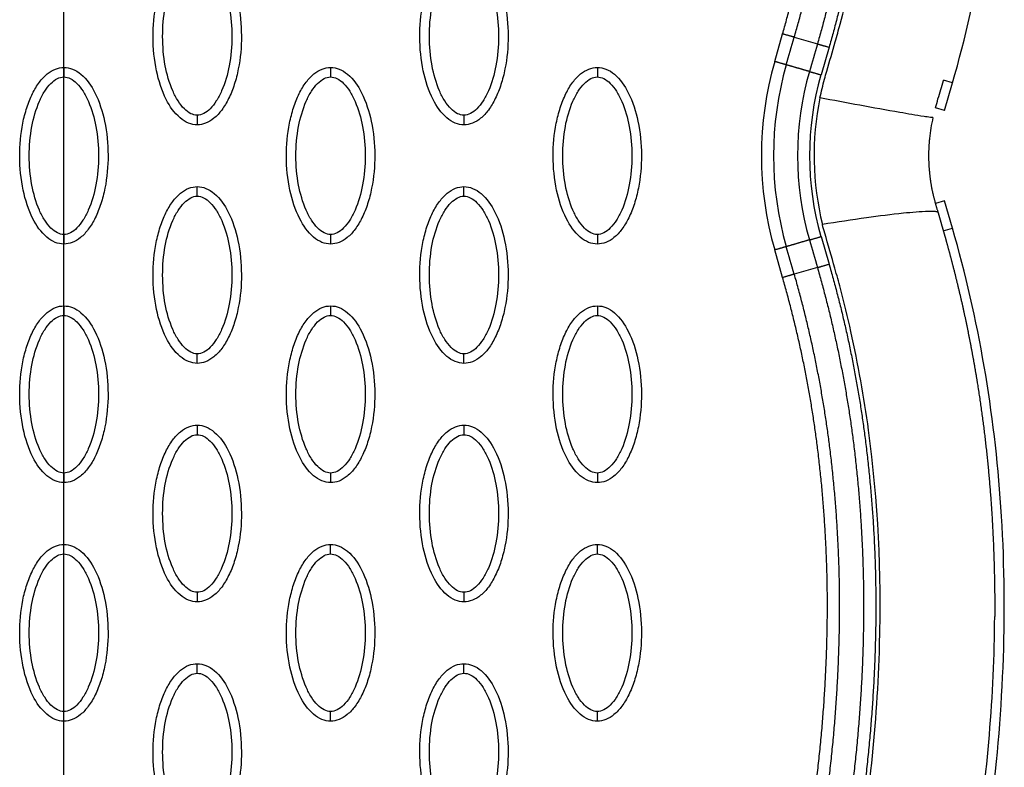
# Model space of a CAD drawing. Units: millimetres. Extents: x -12512 to 12353, y -7708 to 8854.
# Drawn here: x 1000 to 1103, y 466 to 544 of the extents above; entities that cross this region are included whole.
import ezdxf

# ---------------------------------------------------------------- set-up
doc = ezdxf.new("R2010")
doc.units = ezdxf.units.MM
doc.layers.add('DEFAULT', color=7, linetype='Continuous')

msp = doc.modelspace()

# ---------------------------------------------------------------- linework, layer by layer
at = {"layer": 'DEFAULT', "linetype": 'Continuous'}
for p, q in [((1004.69, 234.19), (1004.69, 826.22)), ((1079.18, 540.06), (1080, 542.95)), ((1081.23, 542.6), (1083.65, 541.9)), ((1084.87, 541.55), (1084.03, 538.66)), ((1097.81, 537.82), (1096.85, 538.09)), ((1096.97, 534.93), (1097.81, 537.82)), ((1096.97, 534.93), (1096.01, 535.21)), ((1096.97, 525.48), (1096.01, 525.2)), ((1097.81, 522.59), (1096.97, 525.48)), ((1096.84, 522.31), (1097.81, 522.59)), ((1084.03, 521.72), (1084.87, 518.83)), ((1080, 517.43), (1079.18, 520.32)), ((1083.65, 518.48), (1081.23, 517.78))]:
    msp.add_line(p, q, dxfattribs=at)
for centre, radius, start, end in [((1113.3, 530.19), 35.52, 163.8641, 196.1356), ((1113.53, 530.19), 34.48, 163.9695, 196.0304), ((1113.51, 530.19), 31.94, 163.9696, 196.0305), ((1113.3, 530.19), 30.48, 163.8644, 196.1358), ((1113.31, 530.19), 30.01, 168.3449, 193.894), ((1113.67, 530.14), 18.37, 167.2558, 174.2514)]:
    msp.add_arc(centre, radius, start, end, dxfattribs=at)
for points, knots in [([(1097.81, 537.82), (1100.56, 547.33), (1103.98, 567.62), (1102.74, 599.56), (1095.34, 632.99), (1086.8, 655.01), (1081.71, 666.09)], [0, 0, 0, 0, 29.353151, 60.72507, 94.56671, 130.988569, 130.988569, 130.988569, 130.988569]), ([(1083.92, 536.25), (1084.06, 536.91), (1084.29, 537.84), (1084.84, 539.78), (1085.41, 541.7), (1086.25, 544.76), (1087.58, 550.16), (1089.89, 562.9), (1090.79, 582.6), (1087.92, 607.4), (1083.72, 623.78), (1081.06, 632.06)], [0, 0, 0, 0, 2.009884, 2.876369, 6.06985, 7.992851, 12.407222, 22.739046, 46.797836, 71.353416, 97.431292, 97.431292, 97.431292, 97.431292]), ([(1018.67, 533.43), (1018.36, 533.43), (1017.7, 533.56), (1016.45, 534.38), (1015.19, 536.25), (1014.26, 539.18), (1013.93, 542.59), (1014.19, 545.51), (1014.75, 547.69), (1015.32, 549.15), (1016.02, 550.35), (1016.84, 551.25), (1017.73, 551.8), (1018.37, 551.93), (1018.67, 551.93)], [0, 0, 0, 0, 0.931276, 1.963919, 4.405768, 7.571965, 11.148137, 14.632233, 16.315096, 17.90115, 19.303978, 20.494603, 21.507941, 22.408096, 22.408096, 22.408096, 22.408096]), ([(1018.67, 551.93), (1018.98, 551.93), (1019.63, 551.8), (1020.88, 550.98), (1022.14, 549.11), (1023.07, 546.18), (1023.4, 542.77), (1023.15, 539.85), (1022.59, 537.67), (1022.02, 536.21), (1021.31, 535.01), (1020.49, 534.11), (1019.6, 533.56), (1018.97, 533.43), (1018.67, 533.43)], [0, 0, 0, 0, 0.931276, 1.963919, 4.405768, 7.571965, 11.148137, 14.632233, 16.315096, 17.90115, 19.303978, 20.494603, 21.507941, 22.408096, 22.408096, 22.408096, 22.408096]), ([(1046.61, 533.43), (1046.3, 533.43), (1045.65, 533.56), (1044.4, 534.38), (1043.14, 536.25), (1042.21, 539.18), (1041.88, 542.59), (1042.13, 545.51), (1042.69, 547.69), (1043.26, 549.15), (1043.97, 550.35), (1044.79, 551.25), (1045.68, 551.8), (1046.31, 551.93), (1046.61, 551.93)], [0, 0, 0, 0, 0.931276, 1.963919, 4.405768, 7.571965, 11.148137, 14.632233, 16.315096, 17.90115, 19.303978, 20.494603, 21.507941, 22.408096, 22.408096, 22.408096, 22.408096]), ([(1046.61, 551.93), (1046.92, 551.93), (1047.58, 551.8), (1048.83, 550.98), (1050.09, 549.11), (1051.02, 546.18), (1051.35, 542.77), (1051.09, 539.85), (1050.53, 537.67), (1049.96, 536.21), (1049.26, 535.01), (1048.44, 534.11), (1047.55, 533.56), (1046.91, 533.43), (1046.61, 533.43)], [0, 0, 0, 0, 0.931276, 1.963919, 4.405768, 7.571965, 11.148137, 14.632233, 16.315096, 17.90115, 19.303978, 20.494603, 21.507941, 22.408096, 22.408096, 22.408096, 22.408096]), ([(1018.67, 534.43), (1018.43, 534.43), (1017.92, 534.57), (1017.24, 535.12), (1016.61, 535.95), (1015.84, 537.44), (1015.21, 539.71), (1014.95, 542.68), (1015.21, 545.65), (1015.84, 547.93), (1016.61, 549.41), (1017.24, 550.23), (1017.92, 550.78), (1018.43, 550.93), (1018.67, 550.93)], [0, 0, 0, 0, 0.695548, 1.55083, 2.605063, 3.799426, 6.552763, 9.628831, 12.70974, 15.480796, 16.671344, 17.708738, 18.562502, 19.270195, 19.270195, 19.270195, 19.270195]), ([(1018.67, 550.93), (1018.9, 550.93), (1019.41, 550.79), (1020.09, 550.24), (1020.73, 549.41), (1021.49, 547.92), (1022.12, 545.65), (1022.38, 542.68), (1022.13, 539.71), (1021.49, 537.43), (1020.72, 535.95), (1020.1, 535.13), (1019.41, 534.58), (1018.9, 534.43), (1018.67, 534.43)], [0, 0, 0, 0, 0.695548, 1.55083, 2.605063, 3.799426, 6.552763, 9.628831, 12.70974, 15.480796, 16.671344, 17.708738, 18.562502, 19.270195, 19.270195, 19.270195, 19.270195]), ([(1046.61, 534.43), (1046.38, 534.43), (1045.87, 534.57), (1045.19, 535.12), (1044.55, 535.95), (1043.79, 537.44), (1043.16, 539.71), (1042.9, 542.68), (1043.15, 545.65), (1043.79, 547.93), (1044.56, 549.41), (1045.18, 550.23), (1045.86, 550.78), (1046.38, 550.93), (1046.61, 550.93)], [0, 0, 0, 0, 0.695548, 1.55083, 2.605063, 3.799426, 6.552763, 9.628831, 12.70974, 15.480796, 16.671344, 17.708738, 18.562502, 19.270195, 19.270195, 19.270195, 19.270195]), ([(1046.61, 550.93), (1046.85, 550.93), (1047.35, 550.79), (1048.04, 550.24), (1048.67, 549.41), (1049.44, 547.92), (1050.07, 545.65), (1050.33, 542.68), (1050.07, 539.71), (1049.44, 537.43), (1048.67, 535.95), (1048.04, 535.13), (1047.36, 534.58), (1046.85, 534.43), (1046.61, 534.43)], [0, 0, 0, 0, 0.695548, 1.55083, 2.605063, 3.799426, 6.552763, 9.628831, 12.70974, 15.480796, 16.671344, 17.708738, 18.562502, 19.270195, 19.270195, 19.270195, 19.270195]), ([(1004.69, 520.94), (1004.38, 520.94), (1003.73, 521.07), (1002.48, 521.89), (1001.22, 523.75), (1000.29, 526.69), (999.96, 530.1), (1000.21, 533.02), (1000.77, 535.2), (1001.34, 536.66), (1002.05, 537.86), (1002.87, 538.75), (1003.75, 539.31), (1004.39, 539.44), (1004.69, 539.44)], [0, 0, 0, 0, 0.931276, 1.963919, 4.405768, 7.571965, 11.148137, 14.632233, 16.315096, 17.90115, 19.303978, 20.494603, 21.507941, 22.408096, 22.408096, 22.408096, 22.408096]), ([(1004.69, 539.44), (1005, 539.44), (1005.66, 539.31), (1006.91, 538.49), (1008.17, 536.62), (1009.1, 533.68), (1009.43, 530.28), (1009.17, 527.36), (1008.61, 525.17), (1008.04, 523.72), (1007.33, 522.51), (1006.52, 521.62), (1005.63, 521.06), (1004.99, 520.94), (1004.69, 520.94)], [0, 0, 0, 0, 0.931276, 1.963919, 4.405768, 7.571965, 11.148137, 14.632233, 16.315096, 17.90115, 19.303978, 20.494603, 21.507941, 22.408096, 22.408096, 22.408096, 22.408096]), ([(1032.64, 520.94), (1032.33, 520.94), (1031.68, 521.07), (1030.43, 521.89), (1029.17, 523.75), (1028.24, 526.69), (1027.9, 530.1), (1028.16, 533.02), (1028.72, 535.2), (1029.29, 536.66), (1030, 537.86), (1030.82, 538.75), (1031.7, 539.31), (1032.34, 539.44), (1032.64, 539.44)], [0, 0, 0, 0, 0.931276, 1.963919, 4.405768, 7.571965, 11.148137, 14.632233, 16.315096, 17.90115, 19.303978, 20.494603, 21.507941, 22.408096, 22.408096, 22.408096, 22.408096]), ([(1032.64, 539.44), (1032.95, 539.44), (1033.6, 539.31), (1034.85, 538.49), (1036.11, 536.62), (1037.04, 533.68), (1037.38, 530.28), (1037.12, 527.36), (1036.56, 525.17), (1035.99, 523.72), (1035.28, 522.51), (1034.46, 521.62), (1033.58, 521.06), (1032.94, 520.94), (1032.64, 520.94)], [0, 0, 0, 0, 0.931276, 1.963919, 4.405768, 7.571965, 11.148137, 14.632233, 16.315096, 17.90115, 19.303978, 20.494603, 21.507941, 22.408096, 22.408096, 22.408096, 22.408096]), ([(1060.59, 520.94), (1060.28, 520.94), (1059.62, 521.07), (1058.37, 521.89), (1057.11, 523.75), (1056.18, 526.69), (1055.85, 530.1), (1056.11, 533.02), (1056.67, 535.2), (1057.24, 536.66), (1057.94, 537.86), (1058.76, 538.75), (1059.65, 539.31), (1060.29, 539.44), (1060.59, 539.44)], [0, 0, 0, 0, 0.931276, 1.963919, 4.405768, 7.571965, 11.148137, 14.632233, 16.315096, 17.90115, 19.303978, 20.494603, 21.507941, 22.408096, 22.408096, 22.408096, 22.408096]), ([(1060.59, 539.44), (1060.9, 539.44), (1061.55, 539.31), (1062.8, 538.49), (1064.06, 536.62), (1064.99, 533.68), (1065.32, 530.28), (1065.07, 527.36), (1064.51, 525.17), (1063.94, 523.72), (1063.23, 522.51), (1062.41, 521.62), (1061.52, 521.06), (1060.89, 520.94), (1060.59, 520.94)], [0, 0, 0, 0, 0.931276, 1.963919, 4.405768, 7.571965, 11.148137, 14.632233, 16.315096, 17.90115, 19.303978, 20.494603, 21.507941, 22.408096, 22.408096, 22.408096, 22.408096]), ([(1004.69, 521.94), (1004.46, 521.93), (1003.95, 522.08), (1003.26, 522.63), (1002.63, 523.46), (1001.87, 524.95), (1001.23, 527.21), (1000.98, 530.18), (1001.23, 533.16), (1001.87, 535.43), (1002.63, 536.92), (1003.26, 537.74), (1003.94, 538.29), (1004.46, 538.44), (1004.69, 538.44)], [0, 0, 0, 0, 0.695548, 1.55083, 2.605063, 3.799426, 6.552763, 9.628831, 12.70974, 15.480796, 16.671344, 17.708738, 18.562502, 19.270195, 19.270195, 19.270195, 19.270195]), ([(1004.69, 538.44), (1004.93, 538.44), (1005.43, 538.29), (1006.12, 537.75), (1006.75, 536.92), (1007.52, 535.43), (1008.15, 533.16), (1008.41, 530.19), (1008.15, 527.22), (1007.52, 524.94), (1006.75, 523.46), (1006.12, 522.64), (1005.44, 522.09), (1004.93, 521.93), (1004.69, 521.94)], [0, 0, 0, 0, 0.695548, 1.55083, 2.605063, 3.799426, 6.552763, 9.628831, 12.70974, 15.480796, 16.671344, 17.708738, 18.562502, 19.270195, 19.270195, 19.270195, 19.270195]), ([(1032.64, 521.94), (1032.41, 521.93), (1031.9, 522.08), (1031.21, 522.63), (1030.58, 523.46), (1029.82, 524.95), (1029.18, 527.21), (1028.92, 530.18), (1029.18, 533.16), (1029.82, 535.43), (1030.58, 536.92), (1031.21, 537.74), (1031.89, 538.29), (1032.4, 538.44), (1032.64, 538.44)], [0, 0, 0, 0, 0.695548, 1.55083, 2.605063, 3.799426, 6.552763, 9.628831, 12.70974, 15.480796, 16.671344, 17.708738, 18.562502, 19.270195, 19.270195, 19.270195, 19.270195]), ([(1032.64, 538.44), (1032.87, 538.44), (1033.38, 538.29), (1034.07, 537.75), (1034.7, 536.92), (1035.46, 535.43), (1036.1, 533.16), (1036.35, 530.19), (1036.1, 527.22), (1035.46, 524.94), (1034.7, 523.46), (1034.07, 522.64), (1033.39, 522.09), (1032.88, 521.93), (1032.64, 521.94)], [0, 0, 0, 0, 0.695548, 1.55083, 2.605063, 3.799426, 6.552763, 9.628831, 12.70974, 15.480796, 16.671344, 17.708738, 18.562502, 19.270195, 19.270195, 19.270195, 19.270195]), ([(1060.59, 521.94), (1060.35, 521.93), (1059.85, 522.08), (1059.16, 522.63), (1058.53, 523.46), (1057.76, 524.95), (1057.13, 527.21), (1056.87, 530.18), (1057.13, 533.16), (1057.76, 535.43), (1058.53, 536.92), (1059.16, 537.74), (1059.84, 538.29), (1060.35, 538.44), (1060.59, 538.44)], [0, 0, 0, 0, 0.695548, 1.55083, 2.605063, 3.799426, 6.552763, 9.628831, 12.70974, 15.480796, 16.671344, 17.708738, 18.562502, 19.270195, 19.270195, 19.270195, 19.270195]), ([(1060.59, 538.44), (1060.82, 538.44), (1061.33, 538.29), (1062.02, 537.75), (1062.65, 536.92), (1063.41, 535.43), (1064.04, 533.16), (1064.3, 530.19), (1064.05, 527.22), (1063.41, 524.94), (1062.64, 523.46), (1062.02, 522.64), (1061.34, 522.09), (1060.82, 521.93), (1060.59, 521.94)], [0, 0, 0, 0, 0.695548, 1.55083, 2.605063, 3.799426, 6.552763, 9.628831, 12.70974, 15.480796, 16.671344, 17.708738, 18.562502, 19.270195, 19.270195, 19.270195, 19.270195]), ([(1096.01, 535.21), (1096.1, 535.52), (1096.29, 536.15), (1096.57, 537.12), (1096.75, 537.74), (1096.85, 538.09), (1096.85, 538.09)], [-0.98782571, -0.98782571, -0.98782571, -0.98782571, -0.97652232, -0.96478348, -0.95304464, -0.95289906, -0.95289906, -0.95289906, -0.95289906]), ([(1095.75, 534.19), (1095.75, 534.19), (1095.72, 534.19), (1095.64, 534.19), (1095.33, 534.22), (1094.2, 534.39), (1090.33, 535.05), (1086.7, 535.73), (1083.92, 536.25)], [0, 0, 0, 0, 0.020861, 0.07556, 0.250275, 0.939835, 3.5239, 12.013514, 12.013514, 12.013514, 12.013514]), ([(1018.67, 508.44), (1018.36, 508.45), (1017.7, 508.58), (1016.45, 509.4), (1015.19, 511.26), (1014.26, 514.2), (1013.93, 517.61), (1014.19, 520.53), (1014.75, 522.71), (1015.32, 524.16), (1016.02, 525.37), (1016.84, 526.26), (1017.73, 526.82), (1018.37, 526.95), (1018.67, 526.95)], [0, 0, 0, 0, 0.931276, 1.963919, 4.405768, 7.571965, 11.148137, 14.632233, 16.315096, 17.90115, 19.303978, 20.494603, 21.507941, 22.408096, 22.408096, 22.408096, 22.408096]), ([(1018.67, 526.95), (1018.98, 526.95), (1019.63, 526.82), (1020.88, 525.99), (1022.14, 524.13), (1023.07, 521.19), (1023.4, 517.78), (1023.15, 514.87), (1022.59, 512.68), (1022.02, 511.23), (1021.31, 510.02), (1020.49, 509.13), (1019.6, 508.57), (1018.97, 508.44), (1018.67, 508.44)], [0, 0, 0, 0, 0.931276, 1.963919, 4.405768, 7.571965, 11.148137, 14.632233, 16.315096, 17.90115, 19.303978, 20.494603, 21.507941, 22.408096, 22.408096, 22.408096, 22.408096]), ([(1046.61, 508.44), (1046.3, 508.45), (1045.65, 508.58), (1044.4, 509.4), (1043.14, 511.26), (1042.21, 514.2), (1041.88, 517.61), (1042.13, 520.53), (1042.69, 522.71), (1043.26, 524.16), (1043.97, 525.37), (1044.79, 526.26), (1045.68, 526.82), (1046.31, 526.95), (1046.61, 526.95)], [0, 0, 0, 0, 0.931276, 1.963919, 4.405768, 7.571965, 11.148137, 14.632233, 16.315096, 17.90115, 19.303978, 20.494603, 21.507941, 22.408096, 22.408096, 22.408096, 22.408096]), ([(1046.61, 526.95), (1046.92, 526.95), (1047.58, 526.82), (1048.83, 525.99), (1050.09, 524.13), (1051.02, 521.19), (1051.35, 517.78), (1051.09, 514.87), (1050.53, 512.68), (1049.96, 511.23), (1049.26, 510.02), (1048.44, 509.13), (1047.55, 508.57), (1046.91, 508.44), (1046.61, 508.44)], [0, 0, 0, 0, 0.931276, 1.963919, 4.405768, 7.571965, 11.148137, 14.632233, 16.315096, 17.90115, 19.303978, 20.494603, 21.507941, 22.408096, 22.408096, 22.408096, 22.408096]), ([(1018.67, 509.44), (1018.43, 509.44), (1017.92, 509.59), (1017.24, 510.14), (1016.61, 510.96), (1015.84, 512.45), (1015.21, 514.72), (1014.95, 517.69), (1015.21, 520.67), (1015.84, 522.94), (1016.61, 524.43), (1017.24, 525.25), (1017.92, 525.8), (1018.43, 525.95), (1018.67, 525.95)], [0, 0, 0, 0, 0.695548, 1.55083, 2.605063, 3.799426, 6.552763, 9.628831, 12.70974, 15.480796, 16.671344, 17.708738, 18.562502, 19.270195, 19.270195, 19.270195, 19.270195]), ([(1018.67, 525.95), (1018.9, 525.95), (1019.41, 525.8), (1020.09, 525.25), (1020.73, 524.43), (1021.49, 522.94), (1022.12, 520.67), (1022.38, 517.7), (1022.13, 514.73), (1021.49, 512.45), (1020.72, 510.96), (1020.1, 510.14), (1019.41, 509.59), (1018.9, 509.44), (1018.67, 509.44)], [0, 0, 0, 0, 0.695548, 1.55083, 2.605063, 3.799426, 6.552763, 9.628831, 12.70974, 15.480796, 16.671344, 17.708738, 18.562502, 19.270195, 19.270195, 19.270195, 19.270195]), ([(1046.61, 509.44), (1046.38, 509.44), (1045.87, 509.59), (1045.19, 510.14), (1044.55, 510.96), (1043.79, 512.45), (1043.16, 514.72), (1042.9, 517.69), (1043.15, 520.67), (1043.79, 522.94), (1044.56, 524.43), (1045.18, 525.25), (1045.86, 525.8), (1046.38, 525.95), (1046.61, 525.95)], [0, 0, 0, 0, 0.695548, 1.55083, 2.605063, 3.799426, 6.552763, 9.628831, 12.70974, 15.480796, 16.671344, 17.708738, 18.562502, 19.270195, 19.270195, 19.270195, 19.270195]), ([(1046.61, 525.95), (1046.85, 525.95), (1047.35, 525.8), (1048.04, 525.25), (1048.67, 524.43), (1049.44, 522.94), (1050.07, 520.67), (1050.33, 517.7), (1050.07, 514.73), (1049.44, 512.45), (1048.67, 510.96), (1048.04, 510.14), (1047.36, 509.59), (1046.85, 509.44), (1046.61, 509.44)], [0, 0, 0, 0, 0.695548, 1.55083, 2.605063, 3.799426, 6.552763, 9.628831, 12.70974, 15.480796, 16.671344, 17.708738, 18.562502, 19.270195, 19.270195, 19.270195, 19.270195]), ([(1096.29, 524.24), (1096.27, 524.28), (1096.17, 524.32), (1095.84, 524.37), (1094.66, 524.35), (1092.25, 524.13), (1088.55, 523.67), (1085.72, 523.23), (1084.18, 522.98)], [0, 0, 0, 0, 0.112966, 0.304327, 1.01964, 3.648991, 7.542862, 12.225535, 12.225535, 12.225535, 12.225535]), ([(1081.18, 428.68), (1082.59, 433.12), (1085, 441.58), (1088.58, 458.3), (1090.77, 478.17), (1089.85, 497.51), (1087.65, 509.88), (1086.29, 515.5), (1085.34, 518.93), (1084.68, 521.15), (1084.25, 522.68), (1084.18, 522.98)], [0, 0, 0, 0, 13.966173, 26.397182, 51.263088, 73.784059, 84.275477, 88.930657, 91.110664, 94.949136, 95.881739, 95.881739, 95.881739, 95.881739]), ([(1081.71, 394.31), (1086.8, 405.4), (1095.34, 427.42), (1102.74, 460.85), (1103.98, 492.78), (1100.56, 513.08), (1097.81, 522.59)], [0, 0, 0, 0, 36.421842, 70.263478, 101.635405, 130.988568, 130.988568, 130.988568, 130.988568]), ([(1004.69, 495.95), (1004.38, 495.95), (1003.73, 496.09), (1002.48, 496.91), (1001.22, 498.77), (1000.29, 501.71), (999.96, 505.12), (1000.21, 508.04), (1000.77, 510.22), (1001.34, 511.67), (1002.05, 512.88), (1002.87, 513.77), (1003.75, 514.33), (1004.39, 514.46), (1004.69, 514.46)], [0, 0, 0, 0, 0.931276, 1.963919, 4.405768, 7.571965, 11.148137, 14.632233, 16.315096, 17.90115, 19.303978, 20.494603, 21.507941, 22.408096, 22.408096, 22.408096, 22.408096]), ([(1004.69, 514.46), (1005, 514.46), (1005.66, 514.33), (1006.91, 513.5), (1008.17, 511.64), (1009.1, 508.7), (1009.43, 505.29), (1009.17, 502.38), (1008.61, 500.19), (1008.04, 498.74), (1007.33, 497.53), (1006.52, 496.64), (1005.63, 496.08), (1004.99, 495.95), (1004.69, 495.95)], [0, 0, 0, 0, 0.931276, 1.963919, 4.405768, 7.571965, 11.148137, 14.632233, 16.315096, 17.90115, 19.303978, 20.494603, 21.507941, 22.408096, 22.408096, 22.408096, 22.408096]), ([(1032.64, 495.95), (1032.33, 495.95), (1031.68, 496.09), (1030.43, 496.91), (1029.17, 498.77), (1028.24, 501.71), (1027.9, 505.12), (1028.16, 508.04), (1028.72, 510.22), (1029.29, 511.67), (1030, 512.88), (1030.82, 513.77), (1031.7, 514.33), (1032.34, 514.46), (1032.64, 514.46)], [0, 0, 0, 0, 0.931277, 1.963919, 4.405768, 7.571965, 11.148137, 14.632233, 16.315096, 17.90115, 19.303978, 20.494603, 21.507941, 22.408096, 22.408096, 22.408096, 22.408096]), ([(1032.64, 514.46), (1032.95, 514.46), (1033.6, 514.33), (1034.85, 513.5), (1036.11, 511.64), (1037.04, 508.7), (1037.38, 505.29), (1037.12, 502.38), (1036.56, 500.19), (1035.99, 498.74), (1035.28, 497.53), (1034.46, 496.64), (1033.58, 496.08), (1032.94, 495.95), (1032.64, 495.95)], [0, 0, 0, 0, 0.931277, 1.963919, 4.405768, 7.571965, 11.148137, 14.632233, 16.315096, 17.90115, 19.303978, 20.494603, 21.507941, 22.408096, 22.408096, 22.408096, 22.408096]), ([(1060.59, 495.95), (1060.28, 495.95), (1059.62, 496.09), (1058.37, 496.91), (1057.11, 498.77), (1056.18, 501.71), (1055.85, 505.12), (1056.11, 508.04), (1056.67, 510.22), (1057.24, 511.67), (1057.94, 512.88), (1058.76, 513.77), (1059.65, 514.33), (1060.29, 514.46), (1060.59, 514.46)], [0, 0, 0, 0, 0.931276, 1.963919, 4.405768, 7.571965, 11.148137, 14.632233, 16.315096, 17.90115, 19.303978, 20.494603, 21.507941, 22.408096, 22.408096, 22.408096, 22.408096]), ([(1060.59, 514.46), (1060.9, 514.46), (1061.55, 514.33), (1062.8, 513.5), (1064.06, 511.64), (1064.99, 508.7), (1065.32, 505.29), (1065.07, 502.38), (1064.51, 500.19), (1063.94, 498.74), (1063.23, 497.53), (1062.41, 496.64), (1061.52, 496.08), (1060.89, 495.95), (1060.59, 495.95)], [0, 0, 0, 0, 0.931276, 1.963919, 4.405768, 7.571965, 11.148137, 14.632233, 16.315096, 17.90115, 19.303978, 20.494603, 21.507941, 22.408096, 22.408096, 22.408096, 22.408096]), ([(1004.69, 496.95), (1004.46, 496.95), (1003.95, 497.1), (1003.26, 497.65), (1002.63, 498.47), (1001.87, 499.96), (1001.23, 502.23), (1000.98, 505.2), (1001.23, 508.18), (1001.87, 510.45), (1002.63, 511.94), (1003.26, 512.76), (1003.94, 513.31), (1004.46, 513.46), (1004.69, 513.46)], [0, 0, 0, 0, 0.695548, 1.55083, 2.605063, 3.799426, 6.552763, 9.628831, 12.70974, 15.480796, 16.671344, 17.708738, 18.562502, 19.270195, 19.270195, 19.270195, 19.270195]), ([(1004.69, 513.46), (1004.93, 513.46), (1005.43, 513.31), (1006.12, 512.76), (1006.75, 511.94), (1007.52, 510.45), (1008.15, 508.18), (1008.41, 505.21), (1008.15, 502.23), (1007.52, 499.96), (1006.75, 498.47), (1006.12, 497.65), (1005.44, 497.1), (1004.93, 496.95), (1004.69, 496.95)], [0, 0, 0, 0, 0.695548, 1.55083, 2.605063, 3.799426, 6.552763, 9.628831, 12.70974, 15.480796, 16.671344, 17.708738, 18.562502, 19.270195, 19.270195, 19.270195, 19.270195]), ([(1032.64, 496.95), (1032.41, 496.95), (1031.9, 497.1), (1031.21, 497.65), (1030.58, 498.47), (1029.82, 499.96), (1029.18, 502.23), (1028.92, 505.2), (1029.18, 508.18), (1029.82, 510.45), (1030.58, 511.94), (1031.21, 512.76), (1031.89, 513.31), (1032.4, 513.46), (1032.64, 513.46)], [0, 0, 0, 0, 0.695548, 1.55083, 2.605063, 3.799426, 6.552763, 9.628831, 12.70974, 15.480796, 16.671344, 17.708738, 18.562502, 19.270195, 19.270195, 19.270195, 19.270195]), ([(1032.64, 513.46), (1032.87, 513.46), (1033.38, 513.31), (1034.07, 512.76), (1034.7, 511.94), (1035.46, 510.45), (1036.1, 508.18), (1036.35, 505.21), (1036.1, 502.23), (1035.46, 499.96), (1034.7, 498.47), (1034.07, 497.65), (1033.39, 497.1), (1032.88, 496.95), (1032.64, 496.95)], [0, 0, 0, 0, 0.695548, 1.55083, 2.605063, 3.799426, 6.552763, 9.628831, 12.70974, 15.480796, 16.671344, 17.708738, 18.562502, 19.270195, 19.270195, 19.270195, 19.270195]), ([(1060.59, 496.95), (1060.35, 496.95), (1059.85, 497.1), (1059.16, 497.65), (1058.53, 498.47), (1057.76, 499.96), (1057.13, 502.23), (1056.87, 505.2), (1057.13, 508.18), (1057.76, 510.45), (1058.53, 511.94), (1059.16, 512.76), (1059.84, 513.31), (1060.35, 513.46), (1060.59, 513.46)], [0, 0, 0, 0, 0.695548, 1.55083, 2.605063, 3.799426, 6.552763, 9.628831, 12.70974, 15.480796, 16.671344, 17.708738, 18.562502, 19.270195, 19.270195, 19.270195, 19.270195]), ([(1060.59, 513.46), (1060.82, 513.46), (1061.33, 513.31), (1062.02, 512.76), (1062.65, 511.94), (1063.41, 510.45), (1064.04, 508.18), (1064.3, 505.21), (1064.05, 502.23), (1063.41, 499.96), (1062.64, 498.47), (1062.02, 497.65), (1061.34, 497.1), (1060.82, 496.95), (1060.59, 496.95)], [0, 0, 0, 0, 0.695548, 1.55083, 2.605063, 3.799426, 6.552763, 9.628831, 12.70974, 15.480796, 16.671344, 17.708738, 18.562502, 19.270195, 19.270195, 19.270195, 19.270195]), ([(1018.67, 483.46), (1018.36, 483.46), (1017.7, 483.59), (1016.45, 484.42), (1015.19, 486.28), (1014.26, 489.22), (1013.93, 492.63), (1014.19, 495.54), (1014.75, 497.73), (1015.32, 499.18), (1016.02, 500.39), (1016.84, 501.28), (1017.73, 501.84), (1018.37, 501.97), (1018.67, 501.97)], [0, 0, 0, 0, 0.931277, 1.963919, 4.405768, 7.571965, 11.148137, 14.632233, 16.315096, 17.90115, 19.303978, 20.494603, 21.507941, 22.408096, 22.408096, 22.408096, 22.408096]), ([(1018.67, 501.97), (1018.98, 501.97), (1019.63, 501.83), (1020.88, 501.01), (1022.14, 499.15), (1023.07, 496.21), (1023.4, 492.8), (1023.15, 489.88), (1022.59, 487.7), (1022.02, 486.25), (1021.31, 485.04), (1020.49, 484.15), (1019.6, 483.59), (1018.97, 483.46), (1018.67, 483.46)], [0, 0, 0, 0, 0.931276, 1.963919, 4.405768, 7.571965, 11.148137, 14.632233, 16.315096, 17.90115, 19.303978, 20.494603, 21.507941, 22.408096, 22.408096, 22.408096, 22.408096]), ([(1046.61, 483.46), (1046.3, 483.46), (1045.65, 483.59), (1044.4, 484.42), (1043.14, 486.28), (1042.21, 489.22), (1041.88, 492.63), (1042.13, 495.54), (1042.69, 497.73), (1043.26, 499.18), (1043.97, 500.39), (1044.79, 501.28), (1045.68, 501.84), (1046.31, 501.97), (1046.61, 501.97)], [0, 0, 0, 0, 0.931276, 1.963919, 4.405768, 7.571965, 11.148137, 14.632233, 16.315096, 17.90115, 19.303978, 20.494603, 21.507941, 22.408096, 22.408096, 22.408096, 22.408096]), ([(1046.61, 501.97), (1046.92, 501.97), (1047.58, 501.83), (1048.83, 501.01), (1050.09, 499.15), (1051.02, 496.21), (1051.35, 492.8), (1051.09, 489.88), (1050.53, 487.7), (1049.96, 486.25), (1049.26, 485.04), (1048.44, 484.15), (1047.55, 483.59), (1046.91, 483.46), (1046.61, 483.46)], [0, 0, 0, 0, 0.931276, 1.963919, 4.405768, 7.571965, 11.148137, 14.632233, 16.315096, 17.90115, 19.303978, 20.494603, 21.507941, 22.408096, 22.408096, 22.408096, 22.408096]), ([(1018.67, 484.46), (1018.43, 484.46), (1017.92, 484.61), (1017.24, 485.16), (1016.61, 485.98), (1015.84, 487.47), (1015.21, 489.74), (1014.95, 492.71), (1015.21, 495.69), (1015.84, 497.96), (1016.61, 499.45), (1017.24, 500.27), (1017.92, 500.82), (1018.43, 500.97), (1018.67, 500.97)], [0, 0, 0, 0, 0.695548, 1.55083, 2.605063, 3.799426, 6.552763, 9.628831, 12.70974, 15.480796, 16.671344, 17.708738, 18.562502, 19.270195, 19.270195, 19.270195, 19.270195]), ([(1018.67, 500.97), (1018.9, 500.97), (1019.41, 500.82), (1020.09, 500.27), (1020.73, 499.45), (1021.49, 497.96), (1022.12, 495.69), (1022.38, 492.72), (1022.13, 489.74), (1021.49, 487.47), (1020.72, 485.98), (1020.1, 485.16), (1019.41, 484.61), (1018.9, 484.46), (1018.67, 484.46)], [0, 0, 0, 0, 0.695548, 1.55083, 2.605063, 3.799426, 6.552763, 9.628831, 12.70974, 15.480796, 16.671344, 17.708738, 18.562502, 19.270195, 19.270195, 19.270195, 19.270195]), ([(1046.61, 484.46), (1046.38, 484.46), (1045.87, 484.61), (1045.19, 485.16), (1044.55, 485.98), (1043.79, 487.47), (1043.16, 489.74), (1042.9, 492.71), (1043.15, 495.69), (1043.79, 497.96), (1044.56, 499.45), (1045.18, 500.27), (1045.86, 500.82), (1046.38, 500.97), (1046.61, 500.97)], [0, 0, 0, 0, 0.695548, 1.55083, 2.605063, 3.799426, 6.552763, 9.628831, 12.70974, 15.480796, 16.671344, 17.708738, 18.562502, 19.270195, 19.270195, 19.270195, 19.270195]), ([(1046.61, 500.97), (1046.85, 500.97), (1047.35, 500.82), (1048.04, 500.27), (1048.67, 499.45), (1049.44, 497.96), (1050.07, 495.69), (1050.33, 492.72), (1050.07, 489.74), (1049.44, 487.47), (1048.67, 485.98), (1048.04, 485.16), (1047.36, 484.61), (1046.85, 484.46), (1046.61, 484.46)], [0, 0, 0, 0, 0.695548, 1.55083, 2.605063, 3.799426, 6.552763, 9.628831, 12.70974, 15.480796, 16.671344, 17.708738, 18.562502, 19.270195, 19.270195, 19.270195, 19.270195]), ([(1004.69, 470.97), (1004.38, 470.97), (1003.73, 471.1), (1002.48, 471.92), (1001.22, 473.79), (1000.29, 476.73), (999.96, 480.14), (1000.21, 483.05), (1000.77, 485.24), (1001.34, 486.69), (1002.05, 487.9), (1002.87, 488.79), (1003.75, 489.35), (1004.39, 489.47), (1004.69, 489.47)], [0, 0, 0, 0, 0.931276, 1.963919, 4.405768, 7.571965, 11.148137, 14.632233, 16.315096, 17.90115, 19.303978, 20.494603, 21.507941, 22.408096, 22.408096, 22.408096, 22.408096]), ([(1004.69, 489.47), (1005, 489.47), (1005.66, 489.34), (1006.91, 488.52), (1008.17, 486.66), (1009.1, 483.72), (1009.43, 480.31), (1009.17, 477.39), (1008.61, 475.21), (1008.04, 473.76), (1007.33, 472.55), (1006.52, 471.66), (1005.63, 471.1), (1004.99, 470.97), (1004.69, 470.97)], [0, 0, 0, 0, 0.931277, 1.963919, 4.405768, 7.571965, 11.148137, 14.632233, 16.315096, 17.90115, 19.303978, 20.494603, 21.507941, 22.408096, 22.408096, 22.408096, 22.408096]), ([(1032.64, 470.97), (1032.33, 470.97), (1031.68, 471.1), (1030.43, 471.92), (1029.17, 473.79), (1028.24, 476.73), (1027.9, 480.14), (1028.16, 483.05), (1028.72, 485.24), (1029.29, 486.69), (1030, 487.9), (1030.82, 488.79), (1031.7, 489.35), (1032.34, 489.47), (1032.64, 489.47)], [0, 0, 0, 0, 0.931276, 1.963919, 4.405768, 7.571965, 11.148137, 14.632233, 16.315096, 17.90115, 19.303978, 20.494603, 21.507941, 22.408096, 22.408096, 22.408096, 22.408096]), ([(1032.64, 489.47), (1032.95, 489.47), (1033.6, 489.34), (1034.85, 488.52), (1036.11, 486.66), (1037.04, 483.72), (1037.38, 480.31), (1037.12, 477.39), (1036.56, 475.21), (1035.99, 473.76), (1035.28, 472.55), (1034.46, 471.66), (1033.58, 471.1), (1032.94, 470.97), (1032.64, 470.97)], [0, 0, 0, 0, 0.931277, 1.963919, 4.405768, 7.571965, 11.148137, 14.632233, 16.315096, 17.90115, 19.303978, 20.494603, 21.507941, 22.408096, 22.408096, 22.408096, 22.408096]), ([(1060.59, 470.97), (1060.28, 470.97), (1059.62, 471.1), (1058.37, 471.92), (1057.11, 473.79), (1056.18, 476.73), (1055.85, 480.14), (1056.11, 483.05), (1056.67, 485.24), (1057.24, 486.69), (1057.94, 487.9), (1058.76, 488.79), (1059.65, 489.35), (1060.29, 489.47), (1060.59, 489.47)], [0, 0, 0, 0, 0.931276, 1.963919, 4.405768, 7.571965, 11.148137, 14.632233, 16.315096, 17.90115, 19.303978, 20.494603, 21.507941, 22.408096, 22.408096, 22.408096, 22.408096]), ([(1060.59, 489.47), (1060.9, 489.47), (1061.55, 489.34), (1062.8, 488.52), (1064.06, 486.66), (1064.99, 483.72), (1065.32, 480.31), (1065.07, 477.39), (1064.51, 475.21), (1063.94, 473.76), (1063.23, 472.55), (1062.41, 471.66), (1061.52, 471.1), (1060.89, 470.97), (1060.59, 470.97)], [0, 0, 0, 0, 0.931276, 1.963919, 4.405768, 7.571965, 11.148137, 14.632233, 16.315096, 17.90115, 19.303978, 20.494603, 21.507941, 22.408096, 22.408096, 22.408096, 22.408096]), ([(1004.69, 471.97), (1004.46, 471.97), (1003.95, 472.12), (1003.26, 472.66), (1002.63, 473.49), (1001.87, 474.98), (1001.23, 477.25), (1000.98, 480.22), (1001.23, 483.19), (1001.87, 485.47), (1002.63, 486.96), (1003.26, 487.77), (1003.94, 488.32), (1004.46, 488.48), (1004.69, 488.48)], [0, 0, 0, 0, 0.695548, 1.55083, 2.605063, 3.799426, 6.552763, 9.628831, 12.70974, 15.480796, 16.671344, 17.708738, 18.562502, 19.270195, 19.270195, 19.270195, 19.270195]), ([(1004.69, 488.48), (1004.93, 488.48), (1005.43, 488.33), (1006.12, 487.78), (1006.75, 486.95), (1007.52, 485.46), (1008.15, 483.2), (1008.41, 480.23), (1008.15, 477.25), (1007.52, 474.98), (1006.75, 473.49), (1006.12, 472.67), (1005.44, 472.12), (1004.93, 471.97), (1004.69, 471.97)], [0, 0, 0, 0, 0.695548, 1.55083, 2.605063, 3.799426, 6.552763, 9.628831, 12.70974, 15.480796, 16.671344, 17.708738, 18.562502, 19.270195, 19.270195, 19.270195, 19.270195]), ([(1032.64, 471.97), (1032.41, 471.97), (1031.9, 472.12), (1031.21, 472.66), (1030.58, 473.49), (1029.82, 474.98), (1029.18, 477.25), (1028.92, 480.22), (1029.18, 483.19), (1029.82, 485.47), (1030.58, 486.96), (1031.21, 487.77), (1031.89, 488.32), (1032.4, 488.48), (1032.64, 488.48)], [0, 0, 0, 0, 0.695548, 1.55083, 2.605063, 3.799426, 6.552763, 9.628831, 12.70974, 15.480796, 16.671344, 17.708738, 18.562502, 19.270195, 19.270195, 19.270195, 19.270195]), ([(1032.64, 488.48), (1032.87, 488.48), (1033.38, 488.33), (1034.07, 487.78), (1034.7, 486.95), (1035.46, 485.46), (1036.1, 483.2), (1036.35, 480.23), (1036.1, 477.25), (1035.46, 474.98), (1034.7, 473.49), (1034.07, 472.67), (1033.39, 472.12), (1032.88, 471.97), (1032.64, 471.97)], [0, 0, 0, 0, 0.695548, 1.55083, 2.605063, 3.799426, 6.552763, 9.628831, 12.70974, 15.480796, 16.671344, 17.708738, 18.562502, 19.270195, 19.270195, 19.270195, 19.270195]), ([(1060.59, 471.97), (1060.35, 471.97), (1059.85, 472.12), (1059.16, 472.66), (1058.53, 473.49), (1057.76, 474.98), (1057.13, 477.25), (1056.87, 480.22), (1057.13, 483.19), (1057.76, 485.47), (1058.53, 486.96), (1059.16, 487.77), (1059.84, 488.32), (1060.35, 488.48), (1060.59, 488.48)], [0, 0, 0, 0, 0.695548, 1.55083, 2.605063, 3.799426, 6.552763, 9.628831, 12.70974, 15.480796, 16.671344, 17.708738, 18.562502, 19.270195, 19.270195, 19.270195, 19.270195]), ([(1060.59, 488.48), (1060.82, 488.48), (1061.33, 488.33), (1062.02, 487.78), (1062.65, 486.95), (1063.41, 485.46), (1064.04, 483.2), (1064.3, 480.23), (1064.05, 477.25), (1063.41, 474.98), (1062.64, 473.49), (1062.02, 472.67), (1061.34, 472.12), (1060.82, 471.97), (1060.59, 471.97)], [0, 0, 0, 0, 0.695548, 1.55083, 2.605063, 3.799426, 6.552763, 9.628831, 12.70974, 15.480796, 16.671344, 17.708738, 18.562502, 19.270195, 19.270195, 19.270195, 19.270195]), ([(1093.3, 427.25), (1096.33, 437.07), (1100.59, 455.14), (1102.17, 473.66), (1102.23, 481.93)], [107.306486, 107.306486, 107.306486, 107.306486, 137.968432, 162.67755, 162.67755, 162.67755, 162.67755]), ([(1018.67, 458.48), (1018.36, 458.48), (1017.7, 458.61), (1016.45, 459.43), (1015.19, 461.3), (1014.26, 464.24), (1013.93, 467.64), (1014.19, 470.56), (1014.75, 472.75), (1015.32, 474.2), (1016.02, 475.4), (1016.84, 476.3), (1017.73, 476.86), (1018.37, 476.98), (1018.67, 476.98)], [0, 0, 0, 0, 0.931276, 1.963919, 4.405768, 7.571965, 11.148137, 14.632233, 16.315096, 17.90115, 19.303978, 20.494603, 21.507941, 22.408096, 22.408096, 22.408096, 22.408096]), ([(1018.67, 476.98), (1018.98, 476.98), (1019.63, 476.85), (1020.88, 476.03), (1022.14, 474.16), (1023.07, 471.23), (1023.4, 467.82), (1023.15, 464.9), (1022.59, 462.72), (1022.02, 461.26), (1021.31, 460.06), (1020.49, 459.17), (1019.6, 458.61), (1018.97, 458.48), (1018.67, 458.48)], [0, 0, 0, 0, 0.931276, 1.963919, 4.405768, 7.571965, 11.148137, 14.632233, 16.315096, 17.90115, 19.303978, 20.494603, 21.507941, 22.408096, 22.408096, 22.408096, 22.408096]), ([(1046.61, 458.48), (1046.3, 458.48), (1045.65, 458.61), (1044.4, 459.43), (1043.14, 461.3), (1042.21, 464.24), (1041.88, 467.64), (1042.13, 470.56), (1042.69, 472.75), (1043.26, 474.2), (1043.97, 475.4), (1044.79, 476.3), (1045.68, 476.86), (1046.31, 476.98), (1046.61, 476.98)], [0, 0, 0, 0, 0.931276, 1.963919, 4.405768, 7.571965, 11.148137, 14.632233, 16.315096, 17.90115, 19.303978, 20.494603, 21.507941, 22.408096, 22.408096, 22.408096, 22.408096]), ([(1046.61, 476.98), (1046.92, 476.98), (1047.58, 476.85), (1048.83, 476.03), (1050.09, 474.16), (1051.02, 471.23), (1051.35, 467.82), (1051.09, 464.9), (1050.53, 462.72), (1049.96, 461.26), (1049.26, 460.06), (1048.44, 459.17), (1047.55, 458.61), (1046.91, 458.48), (1046.61, 458.48)], [0, 0, 0, 0, 0.931276, 1.963919, 4.405768, 7.571965, 11.148137, 14.632233, 16.315096, 17.90115, 19.303978, 20.494603, 21.507941, 22.408096, 22.408096, 22.408096, 22.408096]), ([(1018.67, 459.48), (1018.43, 459.48), (1017.92, 459.63), (1017.24, 460.17), (1016.61, 461), (1015.84, 462.49), (1015.21, 464.76), (1014.95, 467.73), (1015.21, 470.7), (1015.84, 472.98), (1016.61, 474.46), (1017.24, 475.28), (1017.92, 475.83), (1018.43, 475.99), (1018.67, 475.98)], [0, 0, 0, 0, 0.695548, 1.55083, 2.605063, 3.799426, 6.552763, 9.628831, 12.70974, 15.480796, 16.671344, 17.708738, 18.562502, 19.270195, 19.270195, 19.270195, 19.270195]), ([(1018.67, 475.98), (1018.9, 475.99), (1019.41, 475.84), (1020.09, 475.29), (1020.73, 474.46), (1021.49, 472.97), (1022.12, 470.71), (1022.38, 467.74), (1022.13, 464.76), (1021.49, 462.49), (1020.72, 461), (1020.1, 460.18), (1019.41, 459.63), (1018.9, 459.48), (1018.67, 459.48)], [0, 0, 0, 0, 0.695548, 1.55083, 2.605063, 3.799426, 6.552763, 9.628831, 12.70974, 15.480796, 16.671344, 17.708738, 18.562502, 19.270195, 19.270195, 19.270195, 19.270195]), ([(1046.61, 459.48), (1046.38, 459.48), (1045.87, 459.63), (1045.19, 460.17), (1044.55, 461), (1043.79, 462.49), (1043.16, 464.76), (1042.9, 467.73), (1043.15, 470.7), (1043.79, 472.98), (1044.56, 474.46), (1045.18, 475.28), (1045.86, 475.83), (1046.38, 475.99), (1046.61, 475.98)], [0, 0, 0, 0, 0.695548, 1.55083, 2.605063, 3.799426, 6.552763, 9.628831, 12.70974, 15.480796, 16.671344, 17.708738, 18.562502, 19.270195, 19.270195, 19.270195, 19.270195]), ([(1046.61, 475.98), (1046.85, 475.99), (1047.35, 475.84), (1048.04, 475.29), (1048.67, 474.46), (1049.44, 472.97), (1050.07, 470.71), (1050.33, 467.74), (1050.07, 464.76), (1049.44, 462.49), (1048.67, 461), (1048.04, 460.18), (1047.36, 459.63), (1046.85, 459.48), (1046.61, 459.48)], [0, 0, 0, 0, 0.695548, 1.55083, 2.605063, 3.799426, 6.552763, 9.628831, 12.70974, 15.480796, 16.671344, 17.708738, 18.562502, 19.270195, 19.270195, 19.270195, 19.270195])]:
    msp.add_open_spline(points, degree=3, knots=knots, dxfattribs=at)
for points, weights, degree, knots in [([(1069.47, 660.45), (1073.82, 651), (1077.65, 641.29), (1080.8, 631.37), (1083.57, 622.63), (1085.8, 613.71), (1087.35, 604.68), (1088.71, 596.78), (1089.54, 588.79), (1089.72, 580.78), (1089.9, 573.72), (1089.54, 566.67), (1088.63, 559.67), (1087.84, 553.54), (1086.58, 547.49), (1084.87, 541.55)], [1, 1.02306191005, 1.04665567179, 1.07079355074, 1.07079355074, 1.07079355074, 1.07079355074, 1.07079355074, 1.07079355074, 1.07079355074, 1.0686991513, 1.0686991513, 1.07079355074, 1.06875264573, 1.06875264573, 1.07079355074], 3, [1.225922, 1.225922, 1.225922, 1.225922, 32.562281, 32.562281, 32.562281, 60.142975, 60.142975, 60.142975, 84.230658, 84.230658, 84.230658, 105.391997, 105.391997, 105.391997, 123.916383, 123.916383, 123.916383, 123.916383]), ([(1068.31, 659.92), (1072.64, 650.51), (1076.45, 640.85), (1079.58, 630.98), (1082.33, 622.29), (1084.56, 613.43), (1086.09, 604.46), (1087.44, 596.62), (1088.26, 588.69), (1088.45, 580.75), (1088.62, 573.75), (1088.26, 566.77), (1087.37, 559.83), (1086.58, 553.77), (1085.34, 547.78), (1083.65, 541.9)], [1, 1.02306191005, 1.04665567179, 1.07079355074, 1.07079355074, 1.07079355074, 1.07079355074, 1.07079355074, 1.07079355074, 1.07079355074, 1.06869988995, 1.06869988995, 1.07079355074, 1.06875324249, 1.06875324249, 1.07079355074], 3, [1.225922, 1.225922, 1.225922, 1.225922, 32.562281, 32.562281, 32.562281, 60.142975, 60.142975, 60.142975, 84.230658, 84.230658, 84.230658, 105.195332, 105.195332, 105.195332, 123.524658, 123.524658, 123.524658, 123.524658]), ([(1080, 542.95), (1081.67, 548.74), (1082.88, 554.63), (1083.64, 560.6), (1084.51, 567.44), (1084.84, 574.33), (1084.64, 581.22), (1084.43, 589.08), (1083.58, 596.91), (1082.21, 604.66), (1080.67, 613.41), (1078.46, 622.05), (1075.75, 630.52), (1072.71, 640), (1069.03, 649.28), (1064.87, 658.33)], [1, 0.998037870086, 0.998037870086, 1, 0.99800296559, 0.99800296559, 1, 1, 1, 1, 1, 1, 1, 0.977459975455, 0.955428003617, 0.933892632965], 3, [0, 0, 0, 0, 18.034058, 18.034058, 18.034058, 38.6999, 38.6999, 38.6999, 62.519642, 62.519642, 62.519642, 89.452954, 89.452954, 89.452954, 119.616609, 119.616609, 119.616609, 119.616609]), ([(1081.23, 542.6), (1082.91, 548.45), (1084.14, 554.4), (1084.91, 560.44), (1085.78, 567.34), (1086.12, 574.3), (1085.92, 581.26), (1085.71, 589.18), (1084.85, 597.08), (1083.47, 604.88), (1081.91, 613.7), (1079.7, 622.39), (1076.97, 630.91), (1073.91, 640.45), (1070.21, 649.78), (1066.03, 658.87)], [1, 0.99803728617, 0.99803728617, 1, 0.998002219989, 0.998002219989, 1, 1, 1, 1, 1, 1, 1, 0.977459975455, 0.955428003617, 0.933892632965], 3, [0, 0, 0, 0, 18.232034, 18.232034, 18.232034, 39.096618, 39.096618, 39.096618, 62.91636, 62.91636, 62.91636, 89.849672, 89.849672, 89.849672, 120.013327, 120.013327, 120.013327, 120.013327]), ([(1082.81, 539.01), (1082.39, 539.13), (1081.6, 539.36), (1080.82, 539.59), (1080.39, 539.71)], [1, 0.877697654033, 1, 0.877697654033, 1], 2, [0, 0, 0, 1.499276, 1.499276, 2.998552, 2.998552, 2.998552]), ([(1095.39, 531.98), (1095.3, 531.09), (1095.3, 530.19), (1095.3, 529.18), (1095.42, 528.18), (1095.52, 527.17), (1095.75, 526.19), (1095.99, 525.21), (1096.29, 524.24)], [1, 0.998733072527, 1, 0.998502037775, 1, 0.9982178968, 1, 0.999697929467, 1], 2, [0, 0, 0, 1.795353, 1.795353, 3.813909, 3.813909, 5.831323, 5.831323, 7.849782, 7.849782, 7.849782]), ([(1096.29, 524.24), (1096.38, 523.92), (1096.47, 523.59), (1096.57, 523.27), (1096.66, 522.94), (1096.75, 522.62), (1096.85, 522.3), (1096.96, 521.91), (1097.07, 521.53), (1097.17, 521.15), (1097.43, 520.21), (1097.69, 519.28), (1097.92, 518.34), (1098.26, 517.01), (1098.58, 515.68), (1098.88, 514.35), (1099.47, 511.67), (1099.99, 508.99), (1100.42, 506.28), (1101.28, 500.88), (1101.83, 495.43), (1102.07, 489.96), (1102.19, 487.28), (1102.24, 484.61), (1102.23, 481.93)], [1, 1, 1, 1, 1, 1, 1, 1, 1, 1, 0.999954888594, 0.999954888594, 1, 0.99992254981, 0.99992254981, 1, 0.999691910994, 0.999691910994, 1, 0.99892663201, 0.99892663201, 1, 0.999775120234, 0.999775120234, 1], 3, [0.002213, 0.002213, 0.002213, 0.002213, 1.011206, 1.011206, 1.011206, 2.021808, 2.021808, 2.021808, 3.21885, 3.21885, 3.21885, 6.124557, 6.124557, 6.124557, 10.231116, 10.231116, 10.231116, 18.440879, 18.440879, 18.440879, 34.859921, 34.859921, 34.859921, 42.888845, 42.888845, 42.888845, 42.888845]), ([(1082.81, 521.37), (1082.39, 521.25), (1081.6, 521.02), (1080.82, 520.79), (1080.39, 520.67)], [1, 0.877694275841, 1, 0.877694275841, 1], 2, [-2.998593, -2.998593, -2.998593, -1.499297, -1.499297, 0, 0, 0]), ([(1083.65, 518.48), (1085.36, 512.5), (1086.62, 506.42), (1087.41, 500.25), (1088.28, 493.31), (1088.63, 486.32), (1088.44, 479.33), (1088.24, 471.38), (1087.4, 463.45), (1086.04, 455.62), (1084.49, 446.64), (1082.25, 437.79), (1079.49, 429.11), (1076.38, 419.34), (1072.6, 409.78), (1068.31, 400.46)], [1, 0.998034927219, 0.998034927219, 1, 0.998052268338, 0.998052268338, 1, 1, 1, 1, 1, 1, 1, 0.977458034249, 0.955424208719, 0.933887068929], 3, [0, 0, 0, 0, 18.629275, 18.629275, 18.629275, 39.597885, 39.597885, 39.597885, 63.69056, 63.69056, 63.69056, 91.271173, 91.271173, 91.271173, 122.294551, 122.294551, 122.294551, 122.294551]), ([(1084.87, 518.83), (1086.61, 512.8), (1087.88, 506.64), (1088.67, 500.41), (1089.56, 493.41), (1089.91, 486.35), (1089.72, 479.29), (1089.51, 471.28), (1088.67, 463.29), (1087.3, 455.4), (1085.74, 446.36), (1083.49, 437.45), (1080.7, 428.72), (1077.58, 418.89), (1073.78, 409.29), (1069.47, 399.93)], [1, 0.998034348758, 0.998034348758, 1, 0.998051570383, 0.998051570383, 1, 1, 1, 1, 1, 1, 1, 0.977458034249, 0.955424208719, 0.933887068929], 3, [0, 0, 0, 0, 18.827343, 18.827343, 18.827343, 39.992207, 39.992207, 39.992207, 64.084883, 64.084883, 64.084883, 91.665495, 91.665495, 91.665495, 122.688873, 122.688873, 122.688873, 122.688873]), ([(1064.87, 402.05), (1068.98, 410.98), (1072.62, 420.14), (1075.63, 429.5), (1078.36, 437.96), (1080.58, 446.59), (1082.14, 455.33), (1083.53, 463.09), (1084.4, 470.94), (1084.63, 478.81), (1084.85, 485.71), (1084.53, 492.61), (1083.68, 499.47), (1082.93, 505.54), (1081.7, 511.54), (1080, 517.43)], [1, 1.02306021995, 1.04665221363, 1.07078824389, 1.07078824389, 1.07078824389, 1.07078824389, 1.07078824389, 1.07078824389, 1.07078824389, 1.06865331939, 1.06865331939, 1.07078824389, 1.06861710187, 1.06861710187, 1.07078824389], 3, [1.199943, 1.199943, 1.199943, 1.199943, 30.977397, 30.977397, 30.977397, 57.898416, 57.898416, 57.898416, 81.762423, 81.762423, 81.762423, 102.463066, 102.463066, 102.463066, 120.812199, 120.812199, 120.812199, 120.812199]), ([(1066.03, 401.51), (1070.16, 410.49), (1073.81, 419.69), (1076.85, 429.1), (1079.59, 437.61), (1081.83, 446.3), (1083.4, 455.11), (1084.8, 462.92), (1085.68, 470.83), (1085.91, 478.77), (1086.13, 485.74), (1085.81, 492.71), (1084.95, 499.63), (1084.18, 505.77), (1082.94, 511.83), (1081.23, 517.78)], [1, 1.02306021995, 1.04665221363, 1.07078824389, 1.07078824389, 1.07078824389, 1.07078824389, 1.07078824389, 1.07078824389, 1.07078824389, 1.06865251406, 1.06865251406, 1.07078824389, 1.06861646154, 1.06861646154, 1.07078824389], 3, [1.199943, 1.199943, 1.199943, 1.199943, 30.977397, 30.977397, 30.977397, 57.898416, 57.898416, 57.898416, 81.762423, 81.762423, 81.762423, 102.661635, 102.661635, 102.661635, 121.212019, 121.212019, 121.212019, 121.212019])]:
    msp.add_rational_spline(points, weights, degree=degree, knots=knots, dxfattribs=at)
for points, weights, degree in [([(1081.23, 542.6), (1080.8, 542.72), (1080, 542.95)], [1, 0.877678317524, 1], 2), ([(1083.65, 541.9), (1084.08, 541.78), (1084.87, 541.55)], [1, 0.877696372248, 1], 2), ([(1080.39, 539.71), (1079.96, 539.83), (1079.18, 540.06)], [1, 0.877703019921, 1], 2), ([(1004.69, 539.44), (1004.69, 539.44), (1004.69, 539.03), (1004.69, 538.44)], [1, 0.804783411542, 0.804777884966, 1], 3), ([(1032.64, 539.44), (1032.64, 539.44), (1032.64, 539.03), (1032.64, 538.44)], [1, 0.804783411542, 0.804777884966, 1], 3), ([(1060.59, 539.44), (1060.59, 539.44), (1060.59, 539.03), (1060.59, 538.44)], [1, 0.804783411542, 0.804777884966, 1], 3), ([(1082.81, 539.01), (1083.24, 538.89), (1084.03, 538.66)], [1, 0.877699488808, 1], 2), ([(1018.67, 534.43), (1018.67, 533.84), (1018.67, 533.43), (1018.67, 533.43)], [1, 0.804777800895, 0.804783336552, 1], 3), ([(1046.61, 534.43), (1046.61, 533.84), (1046.61, 533.43), (1046.61, 533.43)], [1, 0.804777800895, 0.804783336551, 1], 3), ([(1018.67, 525.95), (1018.67, 526.54), (1018.67, 526.95), (1018.67, 526.95)], [1, 0.804777884904, 0.804783411473, 1], 3), ([(1046.61, 525.95), (1046.61, 526.54), (1046.61, 526.95), (1046.61, 526.95)], [1, 0.804777800907, 0.804783336565, 1], 3), ([(1004.69, 521.94), (1004.69, 521.35), (1004.69, 520.94), (1004.69, 520.94)], [1, 0.804777800895, 0.804783336551, 1], 3), ([(1032.64, 521.94), (1032.64, 521.35), (1032.64, 520.94), (1032.64, 520.94)], [1, 0.804777800895, 0.804783336551, 1], 3), ([(1060.59, 521.94), (1060.59, 521.35), (1060.59, 520.94), (1060.59, 520.94)], [1, 0.804777800894, 0.804783336551, 1], 3), ([(1082.81, 521.37), (1083.24, 521.49), (1084.03, 521.72)], [1, 0.877695969501, 1], 2), ([(1080.39, 520.67), (1079.96, 520.54), (1079.18, 520.32)], [1, 0.877698733103, 1], 2), ([(1083.65, 518.48), (1084.08, 518.6), (1084.87, 518.83)], [1, 0.877678318148, 1], 2), ([(1081.23, 517.78), (1080.8, 517.66), (1080, 517.43)], [1, 0.877696372037, 1], 2), ([(1004.69, 514.46), (1004.69, 514.46), (1004.69, 514.04), (1004.69, 513.46)], [1, 0.804783411588, 0.804777885007, 1], 3), ([(1032.64, 514.46), (1032.64, 514.46), (1032.64, 514.04), (1032.64, 513.46)], [1, 0.804783411588, 0.804777885007, 1], 3), ([(1060.59, 514.46), (1060.59, 514.46), (1060.59, 514.04), (1060.59, 513.46)], [1, 0.804783411588, 0.804777885007, 1], 3), ([(1018.67, 508.44), (1018.67, 508.44), (1018.67, 508.86), (1018.67, 509.44)], [1, 0.804783336563, 0.804777800905, 1], 3), ([(1046.61, 508.44), (1046.61, 508.44), (1046.61, 508.86), (1046.61, 509.44)], [1, 0.804783411474, 0.804777884906, 1], 3), ([(1018.67, 501.97), (1018.67, 501.97), (1018.67, 501.55), (1018.67, 500.97)], [1, 0.804783411547, 0.804777884971, 1], 3), ([(1046.61, 501.97), (1046.61, 501.97), (1046.61, 501.55), (1046.61, 500.97)], [1, 0.804783411581, 0.804777885001, 1], 3), ([(1004.69, 496.95), (1004.69, 496.37), (1004.69, 495.95), (1004.69, 495.95)], [1, 0.804777885043, 0.804783411629, 1], 3), ([(1032.64, 496.95), (1032.64, 496.37), (1032.64, 495.95), (1032.64, 495.95)], [1, 0.804777885043, 0.804783411629, 1], 3), ([(1060.59, 496.95), (1060.59, 496.37), (1060.59, 495.95), (1060.59, 495.95)], [1, 0.804777885043, 0.804783411629, 1], 3), ([(1004.69, 488.48), (1004.69, 489.06), (1004.69, 489.47), (1004.69, 489.47)], [1, 0.804777884966, 0.804783411542, 1], 3), ([(1032.64, 488.48), (1032.64, 489.06), (1032.64, 489.47), (1032.64, 489.47)], [1, 0.804777884966, 0.804783411542, 1], 3), ([(1060.59, 488.48), (1060.59, 489.06), (1060.59, 489.47), (1060.59, 489.47)], [1, 0.804777884966, 0.804783411542, 1], 3), ([(1018.67, 484.46), (1018.67, 483.88), (1018.67, 483.46), (1018.67, 483.46)], [1, 0.804777801117, 0.804783336801, 1], 3), ([(1046.61, 484.46), (1046.61, 483.88), (1046.61, 483.46), (1046.61, 483.46)], [1, 0.804777801117, 0.804783336801, 1], 3), ([(1018.67, 475.98), (1018.67, 476.57), (1018.67, 476.98), (1018.67, 476.98)], [1, 0.804777800955, 0.804783336619, 1], 3), ([(1046.61, 475.98), (1046.61, 476.57), (1046.61, 476.98), (1046.61, 476.98)], [1, 0.804777884954, 0.804783411528, 1], 3), ([(1004.69, 470.97), (1004.69, 470.97), (1004.69, 471.38), (1004.69, 471.97)], [1, 0.804783336551, 0.804777800895, 1], 3), ([(1032.64, 470.97), (1032.64, 470.97), (1032.64, 471.38), (1032.64, 471.97)], [1, 0.804783336551, 0.804777800895, 1], 3), ([(1060.59, 470.97), (1060.59, 470.97), (1060.59, 471.38), (1060.59, 471.97)], [1, 0.804783411461, 0.804777884894, 1], 3)]:
    msp.add_rational_spline(points, weights, degree=degree, dxfattribs=at)
for points in [[(1080.39, 539.71), (1080.67, 540.67), (1080.95, 541.64), (1081.23, 542.6)], [(1083.65, 541.9), (1083.37, 540.94), (1083.09, 539.97), (1082.81, 539.01)], [(1082.81, 521.37), (1083.09, 520.41), (1083.37, 519.44), (1083.65, 518.48)], [(1081.23, 517.78), (1080.95, 518.74), (1080.67, 519.7), (1080.39, 520.67)]]:
    msp.add_open_spline(points, degree=3, dxfattribs=at)

doc.saveas('drawing.dxf')
